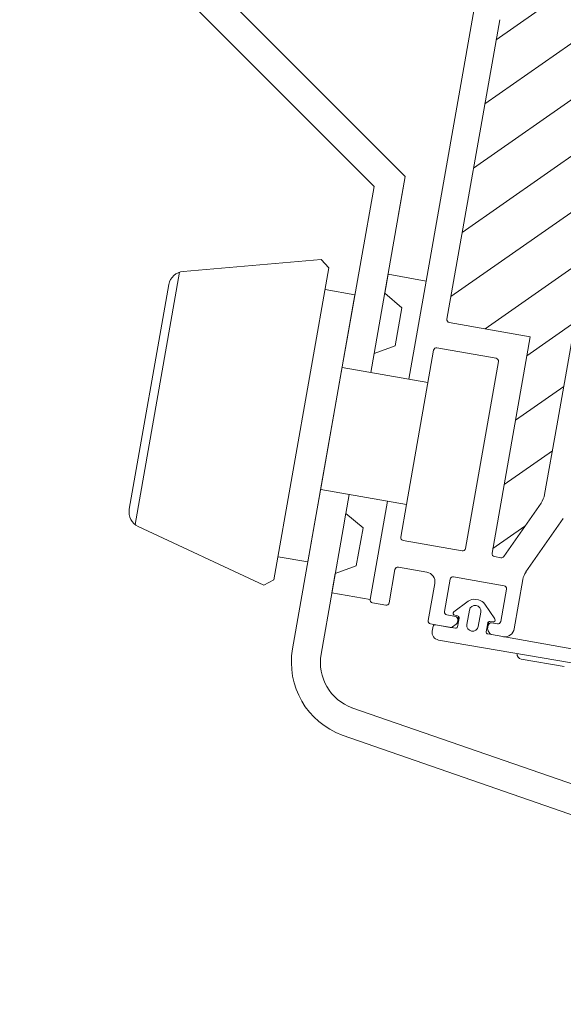
# Model space of a CAD drawing. Units: millimetres. Extents: x 469 to 2635, y 3134 to 6009.
# Drawn here: x 1949 to 1974, y 5598 to 5643 of the extents above; entities that cross this region are included whole.
import ezdxf

# ---------------------------------------------------------------- set-up
doc = ezdxf.new("R2010")
doc.units = ezdxf.units.MM
doc.header["$LTSCALE"] = 30
doc.layers.get('Defpoints').update_dxf_attribs({"lineweight": 9})
doc.layers.add('FAKRO TEXT', color=80, linetype='Continuous', lineweight=9)
doc.layers.add('FAKRO WINDOW', color=7, linetype='Continuous', lineweight=20)
doc.styles.get("Standard").update_dxf_attribs({"font": 'ARIAL.TTF'})
doc.dimstyles.new('FAKRO', dxfattribs={"dimscale": 5, "dimtxt": 4, "dimasz": 1.5, "dimexe": 2, "dimexo": 15, "dimgap": 0.5, "dimtad": 1, "dimdec": 0, "dimrnd": 0.1, "dimzin": 1, "dimdsep": 46, "dimtxsty": 'Standard', "dimblk": 'OBLIQUE', "dimcen": 2, "dimclrd": 3, "dimclre": 3, "dimclrt": 3, "dimadec": 0, "dimazin": 0, "dimtfac": 1, "dimtdec": 0, "dimtix": 1, "dimtmove": 2, "dimatfit": 3, "dimldrblk": 'OBLIQUE', "dimfxl": 1, "dimfxlon": 1, "dimtolj": 1, "dimarcsym": 0})

# ---------------------------------------------------------------- blocks, each defined once
blk = doc.blocks.new('A$C69926425')
for p, q in [((9.244, 5.567), (1.172, 5.567)), ((0.956, 0), (0.956, 0.956)), ((9.498, 0.956), (9.498, 0)), ((9.498, 0), (0.956, 0))]:
    blk.add_line(p, q)
blk.add_lwpolyline([(1.613, 5.831), (8.803, 5.831, -0.339515), (9.286, 5.461), (10.414, 1.246), (10.192, 0.956), (0.222, 0.956), (0, 1.246), (1.13, 5.461, -0.339413)], format="xyb", close=True)
blk = doc.blocks.new('skrzydło')
at = {"layer": 'FAKRO WINDOW'}
h = blk.add_hatch(dxfattribs=at)
h.set_pattern_fill('ANSI31', color=256, scale=1.5, angle=270)
h.set_pattern_definition([(315, (-885.2037, -4604.2423), (3.367596, 3.367596), [])])
h.paths.add_polyline_path([(62.38, -81.17), (63.46, -81.17), (121.05, -81.17, 0.354119), (121.34, -80.94), (126.38, -57.24), (131.5, -33.14, 0.476976), (131.21, -32.78), (105.25, -32.78), (101.55, -32.78, -0.414214), (96.75, -27.98), (96.75, -24.88), (96.75, 6.62, 0.414214), (96.45, 6.92), (96.23, 6.92, 0.224641), (95.99, 6.81, -0.704399), (89.25, 9.22), (89.25, 14.42, 0.414214), (88.95, 14.72), (62.75, 14.72), (59.56, 14.72, -0.294747), (56.73, 16.55, 0.294747), (56.46, 16.72), (25.05, 16.72, 0.414214), (24.75, 16.42), (24.75, 7.92), (2.05, 7.92, 0.414214), (1.75, 7.62), (1.75, 6.95, 0.291473), (1.93, 6.68), (8.03, 3.83, 0.109518), (8.96, 3.63), (16.15, 3.63), (52.55, 3.63, -0.414214), (59.55, -3.37), (59.55, -22.28), (61.18, -80.01, 0.405982)])
at = {"layer": 'FAKRO WINDOW', "linetype": 'Continuous'}
for p, q in [((68.69, 71.42), (37.25, 26.52)), ((38.81, 23.52), (71.15, 69.7)), ((1.85, 26.52), (-11.28, 26.52)), ((6.35, 26.52), (1.85, 26.52)), ((5.45, 17.52), (5.45, 26.52)), ((17.35, 26.52), (6.35, 26.52)), ((21.85, 26.52), (17.35, 26.52)), ((18.25, 26.52), (18.25, 17.52)), ((37.25, 26.52), (21.85, 26.52)), ((-11.28, 23.52), (1.85, 23.52)), ((-2.85, 23.52), (-4.85, 23.52)), ((-4.85, 23.52), (-4.85, 19.52)), ((-1.69, 21.52), (-2.85, 23.52)), ((3.49, 23.52), (1.85, 23.52)), ((3.45, 23.52), (2.3, 21.52)), ((5.45, 23.52), (3.45, 23.52)), ((20.25, 23.52), (18.25, 23.52)), ((21.41, 21.52), (20.25, 23.52)), ((21.85, 23.52), (20.25, 23.52)), ((21.85, 23.52), (38.81, 23.52)), ((26.56, 23.52), (25.4, 21.52)), ((28.55, 23.52), (26.56, 23.52)), ((28.55, 19.52), (28.55, 23.52)), ((38.81, 23.52), (34.65, 23.52)), ((2.3, 21.52), (-1.69, 21.52)), ((25.4, 21.52), (21.41, 21.52)), ((-4.85, 19.52), (5.45, 19.52)), ((18.25, 19.52), (28.55, 19.52)), ((28.55, 19.52), (57.11, 19.52)), ((-5.15, 17.82), (-5.15, 19.22)), ((-1.35, 17.52), (-4.85, 17.52)), ((5.45, 17.52), (2.05, 17.52)), ((21.65, 17.52), (5.45, 17.52)), ((-1.05, 14.22), (-1.05, 17.22)), ((1.75, 17.22), (1.75, 11.02)), ((21.95, 11.02), (21.95, 17.22)), ((24.75, 16.42), (24.75, 7.92)), ((56.46, 16.72), (25.05, 16.72)), ((-5.95, 13.22), (-2.05, 13.22)), ((-6.95, 12.62), (-6.45, 12.62)), ((-6.25, 10.85), (-6.25, 12.92)), ((-6.25, 12.42), (-6.25, 10.32)), ((-5.05, 11.42), (-5.05, 10.52)), ((-1.35, 11.72), (-4.75, 11.72)), ((-1.05, 6.12), (-1.05, 11.42)), ((-5.83, 10.31), (-6.16, 10.63)), ((-5.35, 10.22), (-5.62, 10.22)), ((-4.97, 10.22), (-5.35, 10.22)), ((-4.94, 10.32), (-4.94, 10.62)), ((-4.6, 10.77), (-3.26, 9.49)), ((2.05, 10.72), (21.65, 10.72)), ((-6.05, 10.12), (-5.14, 10.12)), ((-4.15, 9.22), (-5.65, 9.22)), ((-2.95, 8.76), (-2.95, 8.48)), ((-5.14, 7.12), (-6.05, 7.12)), ((-5.65, 8.02), (-4.15, 8.02)), ((-3.26, 7.76), (-4.6, 6.48)), ((1.75, 6.95), (1.75, 7.62)), ((2.05, 7.92), (24.75, 7.92)), ((-6.16, 6.72), (-5.94, 6.94)), ((-5.73, 7.02), (-5.35, 7.02)), ((-4.97, 7.02), (-5.35, 7.02)), ((-5.05, 6.72), (-5.05, 6.12)), ((-4.94, 6.62), (-4.94, 6.93)), ((8.03, 3.83), (1.93, 6.68)), ((-4.75, 5.82), (-1.35, 5.82)), ((-0.09, 4.32), (-5.25, 4.32)), ((6.85, 1.3), (0.76, 4.14)), ((16.15, 3.63), (8.96, 3.63)), ((16.15, 3.63), (52.55, 3.63))]:
    blk.add_line(p, q, dxfattribs=at)
at = {"layer": 'FAKRO WINDOW', "color": 7, "linetype": 'Continuous'}
for p, q in [((-28.18, -36.25), (-19.16, 19.91)), ((-25.13, -36.25), (-16.19, 19.44)), ((-7.66, -10.06), (-7.75, 11.82)), ((-6.24, 6.91), (-6.24, -1.92)), ((-8.2, 3.07), (-8.2, -1.44))]:
    blk.add_line(p, q, dxfattribs=at)
at = {"layer": 'FAKRO WINDOW', "linetype": 'Continuous'}
for centre, radius, start, end in [((-11.28, 18.52), 8, 90, 170), ((-11.28, 18.52), 5, 90, 170), ((-4.85, 19.22), 0.3, 90, 180), ((-4.85, 17.82), 0.3, 180, 270), ((-1.35, 17.22), 0.3, 0, 90), ((2.05, 17.22), 0.3, 90, 180), ((21.65, 17.22), 0.3, 360, 90), ((25.05, 16.42), 0.3, 90, 180), ((-5.95, 12.92), 0.3, 90, 180), ((-2.05, 14.22), 1, 270, 360), ((-6.45, 12.42), 0.2, 360, 90), ((-4.75, 11.42), 0.3, 90, 180), ((-1.35, 11.42), 0.3, 0, 90), ((-5.95, 10.85), 0.3, 180, 225), ((-6.05, 10.32), 0.2, 180, 270), ((-5.62, 10.52), 0.3, 225, 270), ((-5.35, 10.52), 0.3, 270, 360), ((-5.14, 10.32), 0.2, 270, 360), ((-4.74, 10.62), 0.2, 46.5, 180), ((2.05, 11.02), 0.3, 180, 270), ((21.65, 11.02), 0.3, 270, 360), ((-5.65, 8.62), 0.6, 90, 270), ((-4.15, 8.62), 0.6, 270, 90), ((-3.95, 8.76), 1, 360, 46.5), ((-3.95, 8.48), 1, 313.5, 360), ((-6.05, 6.93), 0.198, 89.7604, 185.4549), ((-5.14, 6.93), 0.197, 360, 90), ((2.05, 7.62), 0.3, 90, 180), ((-5.96, 6.51), 0.287, 134.4828, 181.4731), ((-5.73, 6.72), 0.3, 90, 135), ((-5.35, 6.72), 0.3, 360, 90), ((-4.75, 6.12), 0.3, 180, 270), ((-4.74, 6.62), 0.2, 180, 313.5), ((-1.35, 6.12), 0.3, 270, 360), ((2.05, 6.95), 0.3, 180, 245), ((-5.25, 5.32), 1, 183.4961, 270), ((-0.09, 2.32), 2, 65, 90), ((8.96, 5.83), 2.2, 245, 270)]:
    blk.add_arc(centre, radius, start, end, dxfattribs=at)
at = {"layer": 'FAKRO WINDOW', "color": 7, "linetype": 'Continuous'}
for centre, radius in [((-6.95, 11.82), 0.802), ((-7.7, 3.07), 0.501)]:
    blk.add_arc(centre, radius, 90, 180, dxfattribs=at)
at = {"layer": 'FAKRO WINDOW', "xscale": 3.280256367845136, "yscale": 3.280256367845136, "zscale": 3.280256367845136, "rotation": 9.734839421368449e-12}
blk.add_blockref('A$C69926425', (-5.29, 26.52), dxfattribs=at)
blk = doc.blocks.new('_Oblique')
at = {"color": 0, "linetype": 'ByBlock', "lineweight": -2}
blk.add_line((-0.5, -0.5), (0.5, 0.5), dxfattribs=at)
blk = doc.blocks.new('*D40')
at = {"layer": 'Defpoints', "color": 0, "transparency": 16777216}
for p in [(1892.57, 5949.918), (2055.872, 5949.918), (1974.456, 5550.982)]:
    blk.add_point(p, dxfattribs=at)
at = {"layer": 'FAKRO TEXT', "color": 3, "lineweight": -2, "transparency": 16777216}
for p, q in [((1897.57, 5949.918), (1882.57, 5949.918)), ((1892.57, 5550.982), (1892.57, 5949.918)), ((1897.57, 5550.982), (1882.57, 5550.982))]:
    blk.add_line(p, q, dxfattribs=at)
at = {"layer": 'FAKRO TEXT', "color": 3, "lineweight": -2, "transparency": 16777216, "xscale": 7.5, "yscale": 7.5, "zscale": 7.5}
for p, rotation in [((1892.57, 5949.918), 90), ((1892.57, 5550.982), 270)]:
    blk.add_blockref('_Oblique', p, dxfattribs=dict(at, rotation=rotation))
at = {"layer": 'FAKRO TEXT', "color": 3, "transparency": 16777216, "insert": (1880.07, 5750.45), "char_height": 20, "attachment_point": 5, "rotation": 90}
blk.add_mtext('\\A1;H', dxfattribs=at)

msp = doc.modelspace()

# ---------------------------------------------------------------- block references
at = {"xscale": 0.4399957830187207, "yscale": 0.4399957830187207, "zscale": 0.4399957830187207, "rotation": 79.99999999999709}
msp.add_blockref('skrzydło', (1974.18, 5617.051), dxfattribs=at)

# ---------------------------------------------------------------- dimensions: what is measured, and where the dimension line sits
at = {"layer": 'FAKRO TEXT'}
dim = msp.add_linear_dim(base=(1892.57, 5949.918), p1=(1974.456, 5550.982), p2=(2055.872, 5949.918), angle=90, text='H', dimstyle='FAKRO', dxfattribs=at)
dim.commit()
dim.dimension.update_dxf_attribs({"geometry": '*D40', "text_midpoint": (1880.07, 5750.45)})

doc.saveas('drawing.dxf')
